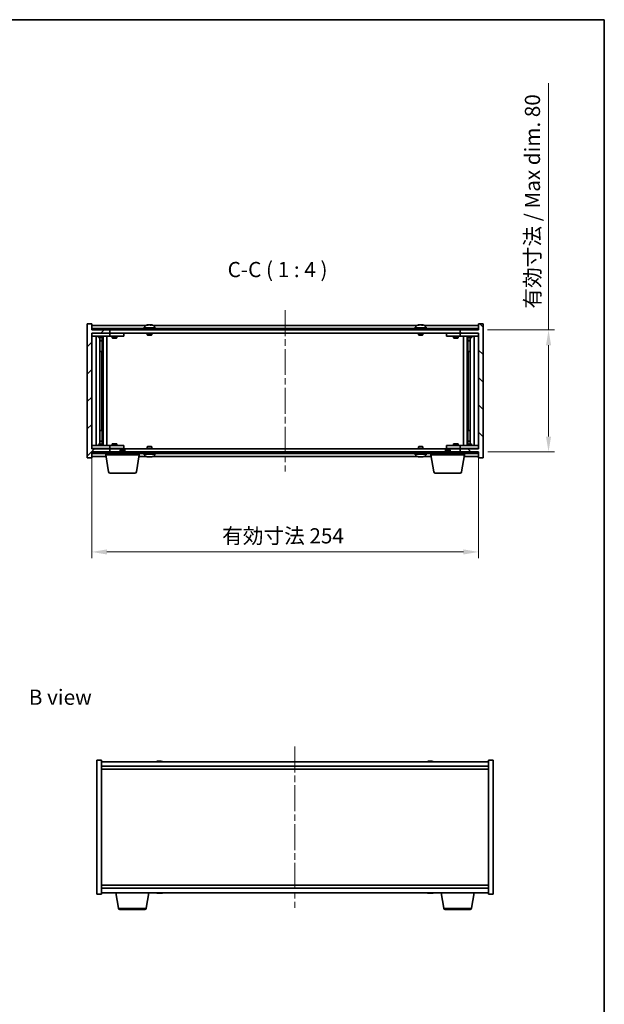
# Model space of a CAD drawing. Units: millimetres. Extents: x 43 to 6555, y 24 to 1148.
# Drawn here: x 2407 to 2790, y 502 to 1148 of the extents above; entities that cross this region are included whole.
import ezdxf

# ---------------------------------------------------------------- set-up
doc = ezdxf.new("R2010")
doc.units = ezdxf.units.MM
doc.header["$LTSCALE"] = 3
doc.linetypes.add('CHAIN', pattern=[0.3543, 0.2362, -0.0295, 0.0591, -0.0295])
doc.layers.get('Defpoints').update_dxf_attribs({"lineweight": 25})
for name, color, linetype, lineweight in [('Border (ISO)', 7, 'Continuous', 35), ('Dimension (ISO)', 7, 'Continuous', 18), ('Dimension (ISO) @ 1', 7, 'Continuous', 18), ('Symbol (ISO)', 7, 'Continuous', 18), ('Visible (ISO)', 7, 'Continuous', 35), ('Visible Narrow (ISO)', 7, 'Continuous', 25)]:
    doc.layers.add(name, color=color, linetype=linetype, lineweight=lineweight)
doc.layers.add('Centerline (ISO)', color=7, linetype='Continuous', lineweight=18, true_color=0x80ffff)
doc.layers.add('Hatch (ISO)', color=1, linetype='Continuous', lineweight=18, true_color=0xff0000)
doc.styles.add('Note Text (TK)', font='txt')
doc.dimstyles.new('Default - Method 1b (TK)', dxfattribs={"dimscale": 3, "dimtxt": 2.5, "dimasz": 2.5, "dimexe": 1, "dimexo": 1.5, "dimgap": 1, "dimtad": 1, "dimtoh": 1, "dimrnd": 1e-08, "dimdsep": 46, "dimtxsty": 'Note Text (TK)', "dimcen": 0.09, "dimdle": 5, "dimclrd": 100, "dimclre": 100, "dimclrt": 7, "dimadec": 1, "dimazin": 1, "dimtfac": 1, "dimtmove": 0, "dimatfit": 3, "dimfxl": 0, "dimtolj": 1, "dimlwd": -1, "dimlwe": -1, "dimarcsym": 0})

# ---------------------------------------------------------------- blocks, each defined once
blk = doc.blocks.new('図面枠 tk図枠')
at = {"layer": 'Border (ISO)'}
for p, q in [((14.5, 289), (405.5, 289)), ((405.5, 289), (405.5, 8))]:
    blk.add_line(p, q, dxfattribs=at)
blk = doc.blocks.new('*D36')
at = {"layer": 'Defpoints', "color": 0, "transparency": 16777216}
for p in [(2453.96, 866.31), (2707.96, 866.31), (2707.96, 798.6)]:
    blk.add_point(p, dxfattribs=at)
at = {"layer": 'Dimension (ISO)', "color": 100, "transparency": 16777216}
for p, q in [((2453.96, 860.31), (2453.96, 794.6)), ((2707.96, 860.31), (2707.96, 794.6)), ((2463.96, 798.6), (2697.96, 798.6))]:
    blk.add_line(p, q, dxfattribs=at)
for points in [[(2463.96, 800.27), (2463.96, 796.93), (2453.96, 798.6)], [(2697.96, 800.27), (2697.96, 796.93), (2707.96, 798.6)]]:
    blk.add_solid(points, dxfattribs=at)
at = {"layer": 'Dimension (ISO)', "color": 7, "transparency": 16777216, "insert": (2539.58, 809.16), "char_height": 10, "attachment_point": 4, "style": 'Note Text (TK)'}
blk.add_mtext('\\A1;\\fＭＳ Ｐゴシック|b0|i0;\\H9.9492;有効寸法 254', dxfattribs=at)
blk = doc.blocks.new('*D37')
at = {"layer": 'Defpoints', "color": 0, "transparency": 16777216}
for p in [(2707.71, 944.31), (2707.96, 864.31), (2753.89, 864.31)]:
    blk.add_point(p, dxfattribs=at)
at = {"layer": 'Dimension (ISO)', "color": 100, "transparency": 16777216}
for p, q in [((2753.89, 944.31), (2753.89, 1106.34)), ((2713.71, 944.31), (2757.89, 944.31)), ((2753.89, 874.31), (2753.89, 934.31)), ((2713.96, 864.31), (2757.89, 864.31))]:
    blk.add_line(p, q, dxfattribs=at)
for points in [[(2752.22, 934.31), (2755.56, 934.31), (2753.89, 944.31)], [(2752.22, 874.31), (2755.56, 874.31), (2753.89, 864.31)]]:
    blk.add_solid(points, dxfattribs=at)
at = {"layer": 'Dimension (ISO)', "color": 7, "transparency": 16777216, "insert": (2743.33, 958.31), "char_height": 10, "attachment_point": 4, "rotation": 90, "style": 'Note Text (TK)'}
blk.add_mtext('\\A1;\\fＭＳ Ｐゴシック|b0|i0;\\H9.9492;有効寸法 / Max dim. 80', dxfattribs=at)

msp = doc.modelspace()

# ---------------------------------------------------------------- hatches: boundary and pattern name
at = {"layer": 'Hatch (ISO)'}
h = msp.add_hatch(dxfattribs=at)
h.set_pattern_fill('ANSI31', color=256, scale=101.6, style=0)
h.set_pattern_definition([(45, (1168.5, -8), (-8.98026, 8.98026), [])])
h.paths.add_polyline_path([(2453.9639, 948.3072), (2450.9639, 948.3072), (2450.9639, 860.3072), (2453.9639, 860.3072), (2453.9639, 864.3072), (2454.2139, 864.3072), (2465.9639, 864.3072), (2465.9639, 866.3072), (2453.9639, 866.3072), (2453.9639, 942.3072), (2465.9639, 942.3072), (2465.9639, 944.3072), (2454.2139, 944.3072), (2453.9639, 944.3072)])
h = msp.add_hatch(dxfattribs=at)
h.set_pattern_fill('ANSI31', color=256, scale=101.6, angle=14.9999778, style=0)
h.set_pattern_definition([(60, (1168.5, -8), (-10.99852, 6.35), [])])
h.paths.add_polyline_path([(2454.2139, 944.3072), (2465.9639, 944.3072), (2695.9639, 944.3072), (2707.7139, 944.3072), (2707.7139, 945.3072), (2454.2139, 945.3072)])
h = msp.add_hatch(dxfattribs=at)
h.set_pattern_fill('ANSI31', color=256, scale=101.6, angle=90.0002105, style=0)
h.set_pattern_definition([(135.0002, (1168.5, -8), (-8.98022, -8.98029), [])])
h.paths.add_polyline_path([(2710.9639, 948.3072), (2707.9639, 948.3072), (2707.9639, 944.3072), (2707.7139, 944.3072), (2695.9639, 944.3072), (2695.9639, 942.3072), (2707.9639, 942.3072), (2707.9639, 866.3072), (2695.9639, 866.3072), (2695.9639, 864.3072), (2707.7139, 864.3072), (2707.9639, 864.3072), (2707.9639, 860.3072), (2710.9639, 860.3072)])
h = msp.add_hatch(dxfattribs=at)
h.set_pattern_fill('ANSI31', color=256, scale=101.6, angle=75.0001754, style=0)
h.set_pattern_definition([(120.0002, (1168.5, -8), (-10.9985, -6.35003), [])])
h.paths.add_polyline_path([(2454.2139, 864.3072), (2454.2139, 863.3072), (2707.7139, 863.3072), (2707.7139, 864.3072), (2695.9639, 864.3072), (2465.9639, 864.3072)])

# ---------------------------------------------------------------- linework, layer by layer
at = {"layer": 'Centerline (ISO)', "linetype": 'CHAIN', "ltscale": 23.990969}
for p, q in [((2580.9639, 957.3072), (2580.9639, 851.3072)), ((2587.4335, 670.8947), (2587.4335, 564.8947))]:
    msp.add_line(p, q, dxfattribs=at)
at = {"layer": 'Visible (ISO)'}
for p, q in [((2453.9639, 948.3072), (2450.9639, 948.3072)), ((2450.9639, 948.3072), (2450.9639, 860.3072)), ((2453.9639, 944.3072), (2453.9639, 948.3072)), ((2489.442, 947.3072), (2453.9639, 947.3072)), ((2465.9639, 944.3072), (2453.9639, 944.3072)), ((2707.7139, 945.3072), (2454.2139, 945.3072)), ((2454.2139, 945.3072), (2454.2139, 944.3072)), ((2454.2139, 944.3072), (2707.7139, 944.3072)), ((2465.9639, 942.3072), (2465.9639, 944.3072)), ((2495.9639, 945.8072), (2487.9639, 945.8072)), ((2487.9639, 945.8072), (2487.9639, 945.3072)), ((2488.8139, 946.9747), (2488.8139, 945.8072)), ((2491.1712, 947.6134), (2491.1712, 947.6614)), ((2492.7566, 947.4908), (2492.7566, 947.6614)), ((2667.442, 947.3072), (2494.4858, 947.3072)), ((2495.1139, 946.9747), (2495.1139, 945.8072)), ((2495.9639, 945.8072), (2495.9639, 945.3072)), ((2673.9639, 945.8072), (2665.9639, 945.8072)), ((2665.9639, 945.8072), (2665.9639, 945.3072)), ((2666.8139, 946.9747), (2666.8139, 945.8072)), ((2669.1712, 947.6134), (2669.1712, 947.6614)), ((2670.7566, 947.4908), (2670.7566, 947.6614)), ((2707.9639, 947.3072), (2672.4858, 947.3072)), ((2673.1139, 946.9747), (2673.1139, 945.8072)), ((2673.9639, 945.8072), (2673.9639, 945.3072)), ((2707.9639, 944.3072), (2695.9639, 944.3072)), ((2695.9639, 944.3072), (2695.9639, 942.3072)), ((2707.7139, 944.3072), (2707.7139, 945.3072)), ((2710.9639, 948.3072), (2707.9639, 948.3072)), ((2707.9639, 948.3072), (2707.9639, 944.3072)), ((2710.9639, 860.3072), (2710.9639, 948.3072)), ((2453.9639, 866.3072), (2453.9639, 942.3072)), ((2453.9639, 942.3072), (2465.9639, 942.3072)), ((2453.9639, 942.2072), (2454.9639, 942.2072)), ((2454.9639, 940.2072), (2453.9639, 940.2072)), ((2464.9639, 942.2072), (2454.9639, 942.2072)), ((2454.9639, 940.2072), (2464.9639, 940.2072)), ((2456.9639, 868.4072), (2456.9639, 940.2072)), ((2458.4639, 940.2072), (2458.4639, 939.4572)), ((2458.4639, 939.4572), (2461.4639, 939.4572)), ((2458.7706, 939.3038), (2458.4639, 939.4572)), ((2458.6173, 942.3072), (2458.6173, 942.2072)), ((2461.1572, 939.3038), (2458.7706, 939.3038)), ((2459.4139, 869.3105), (2459.4139, 939.3038)), ((2459.4139, 937.3572), (2460.9139, 937.3572)), ((2460.6072, 937.2038), (2460.9139, 937.3572)), ((2460.9139, 939.3038), (2460.9139, 937.3572)), ((2460.9139, 939.3038), (2460.9139, 930.2072)), ((2461.1572, 939.3038), (2461.4639, 939.4572)), ((2461.3105, 942.3072), (2461.3105, 942.2072)), ((2461.4639, 940.2072), (2461.4639, 939.4572)), ((2461.5139, 868.4072), (2461.5139, 940.2072)), ((2463.9639, 940.2072), (2463.9639, 868.4072)), ((2464.9639, 942.2072), (2465.9639, 942.2072)), ((2465.9639, 940.2072), (2464.9639, 940.2072)), ((2695.9639, 942.3072), (2465.9639, 942.3072)), ((2466.9639, 942.2072), (2465.9639, 942.2072)), ((2465.9639, 940.2072), (2465.9639, 942.2072)), ((2465.9639, 940.2072), (2466.9639, 940.2072)), ((2473.9639, 942.2072), (2466.9639, 942.2072)), ((2466.9639, 940.2072), (2473.9639, 940.2072)), ((2467.4639, 940.2072), (2467.4639, 939.1572)), ((2467.4639, 939.1572), (2470.4639, 939.1572)), ((2467.7706, 939.0038), (2467.4639, 939.1572)), ((2467.6173, 942.3072), (2467.6173, 942.2072)), ((2470.1572, 939.0038), (2467.7706, 939.0038)), ((2470.1572, 939.0038), (2470.4639, 939.1572)), ((2470.3105, 942.3072), (2470.3105, 942.2072)), ((2470.4639, 940.2072), (2470.4639, 939.1572)), ((2473.9639, 942.2072), (2474.9639, 942.2072)), ((2474.9639, 940.2072), (2473.9639, 940.2072)), ((2474.9639, 940.2072), (2474.9639, 942.2072)), ((2490.4639, 942.3072), (2490.4639, 941.0572)), ((2493.4639, 941.0572), (2490.4639, 941.0572)), ((2490.7139, 940.8072), (2490.4639, 941.0572)), ((2490.7139, 940.8072), (2493.2139, 940.8072)), ((2493.2139, 940.8072), (2493.4639, 941.0572)), ((2493.4639, 942.3072), (2493.4639, 941.0572)), ((2668.4639, 942.3072), (2668.4639, 941.0572)), ((2671.4639, 941.0572), (2668.4639, 941.0572)), ((2668.7139, 940.8072), (2668.4639, 941.0572)), ((2668.7139, 940.8072), (2671.2139, 940.8072)), ((2671.2139, 940.8072), (2671.4639, 941.0572)), ((2671.4639, 942.3072), (2671.4639, 941.0572)), ((2686.9639, 942.2072), (2686.9639, 940.2072)), ((2686.9639, 942.2072), (2687.9639, 942.2072)), ((2687.9639, 940.2072), (2686.9639, 940.2072)), ((2694.9639, 942.2072), (2687.9639, 942.2072)), ((2687.9639, 940.2072), (2694.9639, 940.2072)), ((2691.4639, 940.2072), (2691.4639, 939.1572)), ((2691.4639, 939.1572), (2694.4639, 939.1572)), ((2691.7706, 939.0038), (2691.4639, 939.1572)), ((2691.6173, 942.3072), (2691.6173, 942.2072)), ((2694.1572, 939.0038), (2691.7706, 939.0038)), ((2694.1572, 939.0038), (2694.4639, 939.1572)), ((2694.3105, 942.3072), (2694.3105, 942.2072)), ((2694.4639, 940.2072), (2694.4639, 939.1572)), ((2695.9639, 942.2072), (2694.9639, 942.2072)), ((2694.9639, 940.2072), (2695.9639, 940.2072)), ((2695.9639, 942.3072), (2707.9639, 942.3072)), ((2695.9639, 942.2072), (2695.9639, 940.2072)), ((2695.9639, 942.2072), (2696.9639, 942.2072)), ((2696.9639, 940.2072), (2695.9639, 940.2072)), ((2706.9639, 942.2072), (2696.9639, 942.2072)), ((2696.9639, 940.2072), (2706.9639, 940.2072)), ((2697.9639, 868.4072), (2697.9639, 940.2072)), ((2700.4139, 940.2072), (2700.4139, 868.4072)), ((2700.4639, 940.2072), (2700.4639, 939.4572)), ((2700.4639, 939.4572), (2703.4639, 939.4572)), ((2700.7706, 939.3038), (2700.4639, 939.4572)), ((2700.6173, 942.3072), (2700.6173, 942.2072)), ((2703.1572, 939.3038), (2700.7706, 939.3038)), ((2701.0139, 939.3038), (2701.0139, 937.3572)), ((2701.0139, 930.2072), (2701.0139, 939.3038)), ((2701.0139, 937.3572), (2702.5139, 937.3572)), ((2701.3206, 937.2038), (2701.0139, 937.3572)), ((2702.5139, 939.3038), (2702.5139, 869.3105)), ((2703.1572, 939.3038), (2703.4639, 939.4572)), ((2703.3105, 942.3072), (2703.3105, 942.2072)), ((2703.4639, 940.2072), (2703.4639, 939.4572)), ((2704.9639, 940.2072), (2704.9639, 868.4072)), ((2706.9639, 942.2072), (2707.9639, 942.2072)), ((2707.9639, 940.2072), (2706.9639, 940.2072)), ((2707.9639, 942.3072), (2707.9639, 866.3072)), ((2460.6072, 937.2038), (2459.4139, 937.2038)), ((2702.5139, 937.2038), (2701.3206, 937.2038)), ((2460.7139, 930.2072), (2459.4139, 930.2072)), ((2460.7139, 878.4072), (2460.7139, 930.2072)), ((2460.9139, 930.2072), (2460.7139, 930.2072)), ((2701.2139, 930.2072), (2701.0139, 930.2072)), ((2702.5139, 930.2072), (2701.2139, 930.2072)), ((2701.2139, 930.2072), (2701.2139, 878.4072)), ((2459.4139, 878.4072), (2460.7139, 878.4072)), ((2460.7139, 878.4072), (2460.9139, 878.4072)), ((2460.9139, 878.4072), (2460.9139, 869.3105)), ((2701.0139, 869.3105), (2701.0139, 878.4072)), ((2701.0139, 878.4072), (2701.2139, 878.4072)), ((2701.2139, 878.4072), (2702.5139, 878.4072)), ((2453.9639, 868.4072), (2454.9639, 868.4072)), ((2454.9639, 866.4072), (2453.9639, 866.4072)), ((2465.9639, 866.3072), (2453.9639, 866.3072)), ((2464.9639, 868.4072), (2454.9639, 868.4072)), ((2454.9639, 866.4072), (2464.9639, 866.4072)), ((2458.7706, 869.3105), (2458.4639, 869.1572)), ((2461.4639, 869.1572), (2458.4639, 869.1572)), ((2458.4639, 868.4072), (2458.4639, 869.1572)), ((2458.6173, 866.3072), (2458.6173, 866.4072)), ((2458.7706, 869.3105), (2461.1572, 869.3105)), ((2459.4139, 871.4105), (2460.6072, 871.4105)), ((2460.9139, 871.2572), (2459.4139, 871.2572)), ((2460.6072, 871.4105), (2460.9139, 871.2572)), ((2460.9139, 869.3105), (2460.9139, 871.2572)), ((2461.1572, 869.3105), (2461.4639, 869.1572)), ((2461.3105, 866.3072), (2461.3105, 866.4072)), ((2461.4639, 868.4072), (2461.4639, 869.1572)), ((2464.9639, 868.4072), (2465.9639, 868.4072)), ((2465.9639, 866.4072), (2464.9639, 866.4072)), ((2466.9639, 868.4072), (2465.9639, 868.4072)), ((2465.9639, 866.4072), (2465.9639, 868.4072)), ((2465.9639, 866.4072), (2466.9639, 866.4072)), ((2465.9639, 864.3072), (2465.9639, 866.3072)), ((2465.9639, 866.3072), (2695.9639, 866.3072)), ((2473.9639, 868.4072), (2466.9639, 868.4072)), ((2466.9639, 866.4072), (2473.9639, 866.4072)), ((2467.7706, 869.6105), (2467.4639, 869.4572)), ((2470.4639, 869.4572), (2467.4639, 869.4572)), ((2467.4639, 868.4072), (2467.4639, 869.4572)), ((2467.6173, 866.3072), (2467.6173, 866.4072)), ((2467.7706, 869.6105), (2470.1572, 869.6105)), ((2470.1572, 869.6105), (2470.4639, 869.4572)), ((2470.3105, 866.3072), (2470.3105, 866.4072)), ((2470.4639, 868.4072), (2470.4639, 869.4572)), ((2473.9639, 868.4072), (2474.9639, 868.4072)), ((2474.9639, 866.4072), (2473.9639, 866.4072)), ((2474.9639, 866.4072), (2474.9639, 868.4072)), ((2490.7139, 867.8072), (2490.4639, 867.5572)), ((2490.4639, 867.5572), (2493.4639, 867.5572)), ((2490.4639, 866.3072), (2490.4639, 867.5572)), ((2493.2139, 867.8072), (2490.7139, 867.8072)), ((2493.2139, 867.8072), (2493.4639, 867.5572)), ((2493.4639, 866.3072), (2493.4639, 867.5572)), ((2668.7139, 867.8072), (2668.4639, 867.5572)), ((2668.4639, 867.5572), (2671.4639, 867.5572)), ((2668.4639, 866.3072), (2668.4639, 867.5572)), ((2671.2139, 867.8072), (2668.7139, 867.8072)), ((2671.2139, 867.8072), (2671.4639, 867.5572)), ((2671.4639, 866.3072), (2671.4639, 867.5572)), ((2686.9639, 868.4072), (2686.9639, 866.4072)), ((2686.9639, 868.4072), (2687.9639, 868.4072)), ((2687.9639, 866.4072), (2686.9639, 866.4072)), ((2694.9639, 868.4072), (2687.9639, 868.4072)), ((2687.9639, 866.4072), (2694.9639, 866.4072)), ((2691.7706, 869.6105), (2691.4639, 869.4572)), ((2694.4639, 869.4572), (2691.4639, 869.4572)), ((2691.4639, 868.4072), (2691.4639, 869.4572)), ((2691.6173, 866.3072), (2691.6173, 866.4072)), ((2691.7706, 869.6105), (2694.1572, 869.6105)), ((2694.1572, 869.6105), (2694.4639, 869.4572)), ((2694.3105, 866.3072), (2694.3105, 866.4072)), ((2694.4639, 868.4072), (2694.4639, 869.4572)), ((2695.9639, 868.4072), (2694.9639, 868.4072)), ((2694.9639, 866.4072), (2695.9639, 866.4072)), ((2695.9639, 868.4072), (2695.9639, 866.4072)), ((2695.9639, 868.4072), (2696.9639, 868.4072)), ((2696.9639, 866.4072), (2695.9639, 866.4072)), ((2707.9639, 866.3072), (2695.9639, 866.3072)), ((2695.9639, 866.3072), (2695.9639, 864.3072)), ((2706.9639, 868.4072), (2696.9639, 868.4072)), ((2696.9639, 866.4072), (2706.9639, 866.4072)), ((2700.7706, 869.3105), (2700.4639, 869.1572)), ((2703.4639, 869.1572), (2700.4639, 869.1572)), ((2700.4639, 868.4072), (2700.4639, 869.1572)), ((2700.6173, 866.3072), (2700.6173, 866.4072)), ((2700.7706, 869.3105), (2703.1572, 869.3105)), ((2701.3206, 871.4105), (2701.0139, 871.2572)), ((2702.5139, 871.2572), (2701.0139, 871.2572)), ((2701.0139, 869.3105), (2701.0139, 871.2572)), ((2701.3206, 871.4105), (2702.5139, 871.4105)), ((2703.1572, 869.3105), (2703.4639, 869.1572)), ((2703.3105, 866.3072), (2703.3105, 866.4072)), ((2703.4639, 868.4072), (2703.4639, 869.1572)), ((2706.9639, 868.4072), (2707.9639, 868.4072)), ((2707.9639, 866.4072), (2706.9639, 866.4072)), ((2450.9639, 860.3072), (2453.9639, 860.3072)), ((2453.9639, 860.3072), (2453.9639, 864.3072)), ((2453.9639, 864.3072), (2465.9639, 864.3072)), ((2453.9639, 861.3072), (2463.3806, 861.3072)), ((2454.2139, 864.3072), (2454.2139, 863.3072)), ((2707.7139, 864.3072), (2454.2139, 864.3072)), ((2454.2139, 863.3072), (2707.7139, 863.3072)), ((2463.2139, 862.3072), (2463.2139, 863.3072)), ((2485.2139, 862.3072), (2463.2139, 862.3072)), ((2465.0746, 851.1428), (2463.2139, 862.3072)), ((2473.0206, 865.8072), (2472.7139, 865.5004)), ((2475.7139, 865.5004), (2472.7139, 865.5004)), ((2472.7139, 864.3072), (2472.7139, 865.5004)), ((2473.0206, 865.8072), (2475.4072, 865.8072)), ((2475.4072, 865.8072), (2475.7139, 865.5004)), ((2475.7139, 864.3072), (2475.7139, 865.5004)), ((2483.3532, 851.1428), (2485.2139, 862.3072)), ((2485.0472, 861.3072), (2489.442, 861.3072)), ((2485.2139, 862.3072), (2485.2139, 863.3072)), ((2487.9639, 862.8072), (2487.9639, 863.3072)), ((2487.9639, 862.8072), (2495.9639, 862.8072)), ((2488.8139, 861.6396), (2488.8139, 862.8072)), ((2491.1712, 861.001), (2491.1712, 860.9529)), ((2492.7566, 861.1235), (2492.7566, 860.9529)), ((2494.4858, 861.3072), (2667.442, 861.3072)), ((2495.1139, 861.6396), (2495.1139, 862.8072)), ((2495.9639, 862.8072), (2495.9639, 863.3072)), ((2665.9639, 862.8072), (2665.9639, 863.3072)), ((2665.9639, 862.8072), (2673.9639, 862.8072)), ((2666.8139, 861.6396), (2666.8139, 862.8072)), ((2669.1712, 861.001), (2669.1712, 860.9529)), ((2670.7566, 861.1235), (2670.7566, 860.9529)), ((2672.4858, 861.3072), (2676.8806, 861.3072)), ((2673.1139, 861.6396), (2673.1139, 862.8072)), ((2673.9639, 862.8072), (2673.9639, 863.3072)), ((2676.7139, 862.3072), (2676.7139, 863.3072)), ((2698.7139, 862.3072), (2676.7139, 862.3072)), ((2678.5746, 851.1428), (2676.7139, 862.3072)), ((2686.5206, 865.8072), (2686.2139, 865.5004)), ((2689.2139, 865.5004), (2686.2139, 865.5004)), ((2686.2139, 864.3072), (2686.2139, 865.5004)), ((2686.5206, 865.8072), (2688.9072, 865.8072)), ((2688.9072, 865.8072), (2689.2139, 865.5004)), ((2689.2139, 864.3072), (2689.2139, 865.5004)), ((2695.9639, 864.3072), (2707.9639, 864.3072)), ((2696.8532, 851.1428), (2698.7139, 862.3072)), ((2698.5472, 861.3072), (2707.9639, 861.3072)), ((2698.7139, 862.3072), (2698.7139, 863.3072)), ((2707.7139, 863.3072), (2707.7139, 864.3072)), ((2707.9639, 864.3072), (2707.9639, 860.3072)), ((2707.9639, 860.3072), (2710.9639, 860.3072)), ((2482.3668, 850.3072), (2466.061, 850.3072)), ((2695.8668, 850.3072), (2679.561, 850.3072)), ((2457.4335, 661.8947), (2460.4335, 661.8947)), ((2457.4335, 573.8947), (2457.4335, 661.8947)), ((2460.4335, 573.8947), (2460.4335, 661.8947)), ((2714.4335, 660.8947), (2460.4335, 660.8947)), ((2497.6408, 661.2009), (2497.6408, 661.249)), ((2499.2263, 661.0783), (2499.2263, 661.249)), ((2675.6408, 661.2009), (2675.6408, 661.249)), ((2677.2263, 661.0783), (2677.2263, 661.249)), ((2714.4335, 661.8947), (2714.4335, 573.8947)), ((2717.4335, 661.8947), (2714.4335, 661.8947)), ((2717.4335, 661.8947), (2717.4335, 573.8947)), ((2460.4335, 657.8947), (2714.4335, 657.8947)), ((2460.4335, 655.8947), (2714.4335, 655.8947)), ((2714.4335, 579.8947), (2460.4335, 579.8947)), ((2714.4335, 577.8947), (2460.4335, 577.8947)), ((2457.4335, 573.8947), (2460.4335, 573.8947)), ((2460.4335, 574.8947), (2714.4335, 574.8947)), ((2471.5442, 564.7303), (2469.8502, 574.8947)), ((2489.8228, 564.7303), (2491.5168, 574.8947)), ((2497.6408, 574.5885), (2497.6408, 574.5404)), ((2499.2263, 574.7111), (2499.2263, 574.5404)), ((2675.6408, 574.5885), (2675.6408, 574.5404)), ((2677.2263, 574.7111), (2677.2263, 574.5404)), ((2685.0442, 564.7303), (2683.3502, 574.8947)), ((2703.3228, 564.7303), (2705.0168, 574.8947)), ((2717.4335, 573.8947), (2714.4335, 573.8947)), ((2488.8364, 563.8947), (2472.5306, 563.8947)), ((2702.3364, 563.8947), (2686.0306, 563.8947))]:
    msp.add_line(p, q, dxfattribs=at)
for centre, radius, start, end in [((2488.9619, 946.9747), 0.148, 112.0333325, 180), ((2491.9639, 939.557), 8.1502, 96.1627637, 112.0333325), ((2491.9639, 939.557), 8.1502, 67.9666675, 83.8372363), ((2494.9659, 946.9747), 0.148, 0, 67.9666675), ((2666.9619, 946.9747), 0.148, 112.0333325, 180), ((2669.9639, 939.557), 8.1502, 96.1627637, 112.0333325), ((2669.9639, 939.557), 8.1502, 67.9666675, 83.8372363), ((2672.9659, 946.9747), 0.148, 0, 67.9666675), ((2488.9619, 861.6396), 0.148, 180, 247.9666675), ((2491.9639, 869.0574), 8.1502, 247.9666675, 263.8372363), ((2491.9639, 869.0574), 8.1502, 276.1627637, 292.0333325), ((2494.9659, 861.6396), 0.148, 292.0333325, 0), ((2666.9619, 861.6396), 0.148, 180, 247.9666675), ((2669.9639, 869.0574), 8.1502, 247.9666675, 263.8372363), ((2669.9639, 869.0574), 8.1502, 276.1627637, 292.0333325), ((2672.9659, 861.6396), 0.148, 292.0333325, 0), ((2466.061, 851.3072), 1, 189.4623222, 270), ((2482.3668, 851.3072), 1, 270, 350.5376778), ((2679.561, 851.3072), 1, 189.4623222, 270), ((2695.8668, 851.3072), 1, 270, 350.5376778), ((2498.4335, 653.1445), 8.1502, 96.1627637, 108.025005), ((2498.4335, 653.1445), 8.1502, 71.974995, 83.8372363), ((2676.4335, 653.1445), 8.1502, 96.1627637, 108.0250045), ((2676.4335, 653.1445), 8.1502, 71.9749955, 83.8372363), ((2498.4335, 582.6449), 8.1502, 251.9749952, 263.8372363), ((2498.4335, 582.6449), 8.1502, 276.1627637, 288.0250048), ((2676.4335, 582.6449), 8.1502, 251.9749952, 263.8372363), ((2676.4335, 582.6449), 8.1502, 276.1627637, 288.0250048), ((2472.5306, 564.8947), 1, 189.4623222, 270), ((2488.8364, 564.8947), 1, 270, 350.5376778), ((2686.0306, 564.8947), 1, 189.4623222, 270), ((2702.3364, 564.8947), 1, 270, 350.5376778)]:
    msp.add_arc(centre, radius, start, end, dxfattribs=at)
for centre, major_axis, ratio, start_param, end_param in [((2491.7649, 939.557), (0, 8.1418), 0.84312429, 0.13675912, 0.22922414), ((2490.4041, 939.557), (0, 7.9375), 0.53771873, 6.23655411, 6.3298165), ((2492.1628, 939.557), (0, 8.1418), 0.84312429, 0.13675912, 0.22922414), ((2491.6519, 939.557), (0, 8.1418), 0.53771873, 6.05396117, 6.14642619), ((2492.9587, 939.557), (0, 7.9375), 0.84312429, 6.23655411, 6.3298165), ((2491.7649, 939.557), (0, 8.1418), 0.84312429, 6.13821265, 6.14642619), ((2492.2758, 939.557), (0, 8.1418), 0.53771873, 6.05396117, 6.14642619), ((2669.7649, 939.557), (0, 8.1418), 0.84312429, 0.13675912, 0.22922414), ((2668.4041, 939.557), (0, 7.9375), 0.53771873, 6.23655411, 6.3298165), ((2670.1628, 939.557), (0, 8.1418), 0.84312429, 0.13675912, 0.22922414), ((2669.6519, 939.557), (0, 8.1418), 0.53771873, 6.05396117, 6.14642619), ((2670.9587, 939.557), (0, 7.9375), 0.84312429, 6.23655411, 6.3298165), ((2669.7649, 939.557), (0, 8.1418), 0.84312429, 6.13821265, 6.14642619), ((2670.2758, 939.557), (0, 8.1418), 0.53771873, 6.05396117, 6.14642619), ((2490.4041, 869.0574), (0, -7.9375), 0.53771873, 6.23655411, 6.3298165), ((2491.7649, 869.0574), (0, -8.1418), 0.84312429, 6.05396117, 6.14642619), ((2492.1628, 869.0574), (0, -8.1418), 0.84312429, 6.05396117, 6.14642619), ((2491.6519, 869.0574), (0, -8.1418), 0.53771873, 0.13675912, 0.22922414), ((2492.9587, 869.0574), (0, -7.9375), 0.84312429, 6.23655411, 6.3298165), ((2491.7649, 869.0574), (0, -8.1418), 0.84312429, 0.13675912, 0.14497266), ((2492.2758, 869.0574), (0, -8.1418), 0.53771873, 0.13675912, 0.22922414), ((2668.4041, 869.0574), (0, -7.9375), 0.53771873, 6.23655411, 6.3298165), ((2669.7649, 869.0574), (0, -8.1418), 0.84312429, 6.05396117, 6.14642619), ((2670.1628, 869.0574), (0, -8.1418), 0.84312429, 6.05396117, 6.14642619), ((2669.6519, 869.0574), (0, -8.1418), 0.53771873, 0.13675912, 0.22922414), ((2670.9587, 869.0574), (0, -7.9375), 0.84312429, 6.23655411, 6.3298165), ((2669.7649, 869.0574), (0, -8.1418), 0.84312429, 0.13675912, 0.14497266), ((2670.2758, 869.0574), (0, -8.1418), 0.53771873, 0.13675912, 0.22922414), ((2498.2346, 653.1445), (0, 8.1418), 0.84312429, 0.13675912, 0.22922414), ((2496.8737, 653.1445), (0, 7.9375), 0.53771873, 6.23655411, 6.3298165), ((2498.6325, 653.1445), (0, 8.1418), 0.84312429, 0.13675912, 0.22922414), ((2498.1216, 653.1445), (0, 8.1418), 0.53771873, 6.05396117, 6.14642619), ((2499.4283, 653.1445), (0, 7.9375), 0.84312429, 6.23655411, 6.3298165), ((2498.2346, 653.1445), (0, 8.1418), 0.84312429, 6.13821265, 6.14642619), ((2498.7455, 653.1445), (0, 8.1418), 0.53771873, 6.05396117, 6.14642619), ((2676.2346, 653.1445), (0, 8.1418), 0.84312429, 0.13675912, 0.22922414), ((2674.8737, 653.1445), (0, 7.9375), 0.53771873, 6.23655411, 6.3298165), ((2676.6325, 653.1445), (0, 8.1418), 0.84312429, 0.13675912, 0.22922414), ((2676.1216, 653.1445), (0, 8.1418), 0.53771873, 6.05396117, 6.14642619), ((2677.4283, 653.1445), (0, 7.9375), 0.84312429, 6.23655411, 6.3298165), ((2676.2346, 653.1445), (0, 8.1418), 0.84312429, 6.13821265, 6.14642619), ((2676.7455, 653.1445), (0, 8.1418), 0.53771873, 6.05396117, 6.14642619), ((2498.2346, 582.6449), (0, -8.1418), 0.84312429, 6.05396117, 6.14642619), ((2496.8737, 582.6449), (0, -7.9375), 0.53771873, 6.23655411, 6.3298165), ((2498.6325, 582.6449), (0, -8.1418), 0.84312429, 6.05396117, 6.14642619), ((2498.1216, 582.6449), (0, -8.1418), 0.53771873, 0.13675912, 0.22922414), ((2499.4283, 582.6449), (0, -7.9375), 0.84312429, 6.23655411, 6.3298165), ((2498.2346, 582.6449), (0, -8.1418), 0.84312429, 0.13675912, 0.14497266), ((2498.7455, 582.6449), (0, -8.1418), 0.53771873, 0.13675912, 0.22922414), ((2676.2346, 582.6449), (0, -8.1418), 0.84312429, 6.05396117, 6.14642619), ((2674.8737, 582.6449), (0, -7.9375), 0.53771873, 6.23655411, 6.3298165), ((2676.6325, 582.6449), (0, -8.1418), 0.84312429, 6.05396117, 6.14642619), ((2676.1216, 582.6449), (0, -8.1418), 0.53771873, 0.13675912, 0.22922414), ((2677.4283, 582.6449), (0, -7.9375), 0.84312429, 6.23655411, 6.3298165), ((2676.2346, 582.6449), (0, -8.1418), 0.84312429, 0.13675912, 0.14497266), ((2676.7455, 582.6449), (0, -8.1418), 0.53771873, 0.13675912, 0.22922414)]:
    msp.add_ellipse(centre, major_axis=major_axis, ratio=ratio, start_param=start_param, end_param=end_param, dxfattribs=at)
for points, knots in [([(2490.8291, 947.6228), (2490.907, 947.6355), (2490.9805, 947.6465), (2491.0938, 947.6612), (2491.1335, 947.6648), (2491.165, 947.6648), (2491.1709, 947.6637), (2491.171, 947.6614)], [0.1131992707, 0.1131992707, 0.1131992707, 0.1131992707, 0.1411838112, 0.1411838112, 0.1691683517, 0.1691683517, 0.18482489, 0.18482489, 0.18482489, 0.18482489]), ([(2492.2488, 947.6228), (2492.1991, 947.6355), (2492.1304, 947.6465), (2491.9687, 947.6612), (2491.8758, 947.6648), (2491.6936, 947.6648), (2491.5926, 947.6612), (2491.3982, 947.6465), (2491.3049, 947.6355), (2491.227, 947.6228)], [0.225164225, 0.225164225, 0.225164225, 0.225164225, 0.253148765, 0.253148765, 0.281133306, 0.281133306, 0.309117846, 0.309117846, 0.337102387, 0.337102387, 0.337102387, 0.337102387]), ([(2491.964, 947.66), (2492.0218, 947.6632), (2492.0828, 947.6648), (2492.2342, 947.6648), (2492.3352, 947.6612), (2492.5296, 947.6465), (2492.6229, 947.6355), (2492.7008, 947.6228)], [0.0374615918, 0.0374615918, 0.0374615918, 0.0374615918, 0.0559690811, 0.0559690811, 0.0839536216, 0.0839536216, 0.1119381621, 0.1119381621, 0.1119381621, 0.1119381621]), ([(2492.839, 947.66), (2492.8093, 947.6632), (2492.7874, 947.6648), (2492.7539, 947.6648), (2492.7508, 947.6612), (2492.7853, 947.6465), (2492.823, 947.6355), (2492.8727, 947.6228)], [0.3758250874, 0.3758250874, 0.3758250874, 0.3758250874, 0.3943325766, 0.3943325766, 0.4223171172, 0.4223171172, 0.4503016577, 0.4503016577, 0.4503016577, 0.4503016577]), ([(2668.8291, 947.6228), (2668.907, 947.6355), (2668.9805, 947.6465), (2669.0938, 947.6612), (2669.1335, 947.6648), (2669.165, 947.6648), (2669.1709, 947.6637), (2669.171, 947.6614)], [0.1131992707, 0.1131992707, 0.1131992707, 0.1131992707, 0.1411838112, 0.1411838112, 0.1691683517, 0.1691683517, 0.1848248899, 0.1848248899, 0.1848248899, 0.1848248899]), ([(2670.2488, 947.6228), (2670.1991, 947.6355), (2670.1304, 947.6465), (2669.9687, 947.6612), (2669.8758, 947.6648), (2669.6936, 947.6648), (2669.5926, 947.6612), (2669.3982, 947.6465), (2669.3049, 947.6355), (2669.227, 947.6228)], [0.225164225, 0.225164225, 0.225164225, 0.225164225, 0.253148765, 0.253148765, 0.281133306, 0.281133306, 0.309117846, 0.309117846, 0.337102387, 0.337102387, 0.337102387, 0.337102387]), ([(2669.964, 947.66), (2670.0218, 947.6632), (2670.0828, 947.6648), (2670.2342, 947.6648), (2670.3352, 947.6612), (2670.5296, 947.6465), (2670.6229, 947.6355), (2670.7008, 947.6228)], [0.0374615919, 0.0374615919, 0.0374615919, 0.0374615919, 0.0559690811, 0.0559690811, 0.0839536216, 0.0839536216, 0.1119381621, 0.1119381621, 0.1119381621, 0.1119381621]), ([(2670.839, 947.66), (2670.8093, 947.6632), (2670.7874, 947.6648), (2670.7539, 947.6648), (2670.7508, 947.6612), (2670.7853, 947.6465), (2670.823, 947.6355), (2670.8727, 947.6228)], [0.3758250876, 0.3758250876, 0.3758250876, 0.3758250876, 0.3943325766, 0.3943325766, 0.4223171172, 0.4223171172, 0.4503016577, 0.4503016577, 0.4503016577, 0.4503016577]), ([(2491.171, 860.9529), (2491.1709, 860.9507), (2491.165, 860.9495), (2491.1335, 860.9495), (2491.0938, 860.9532), (2490.9805, 860.9678), (2490.907, 860.9789), (2490.8291, 860.9916)], [0.0403125428, 0.0403125428, 0.0403125428, 0.0403125428, 0.0559690811, 0.0559690811, 0.0839536216, 0.0839536216, 0.1119381621, 0.1119381621, 0.1119381621, 0.1119381621]), ([(2491.227, 860.9916), (2491.3049, 860.9789), (2491.3982, 860.9678), (2491.5926, 860.9532), (2491.6936, 860.9495), (2491.8758, 860.9495), (2491.9687, 860.9532), (2492.1304, 860.9678), (2492.1991, 860.9789), (2492.2488, 860.9916)], [0.338363496, 0.338363496, 0.338363496, 0.338363496, 0.366348036, 0.366348036, 0.394332577, 0.394332577, 0.422317117, 0.422317117, 0.450301658, 0.450301658, 0.450301658, 0.450301658]), ([(2492.7008, 860.9916), (2492.6229, 860.9789), (2492.5296, 860.9678), (2492.3352, 860.9532), (2492.2342, 860.9495), (2492.0828, 860.9495), (2492.0218, 860.9511), (2491.964, 860.9543)], [0.1131992707, 0.1131992707, 0.1131992707, 0.1131992707, 0.1411838112, 0.1411838112, 0.1691683517, 0.1691683517, 0.1876758409, 0.1876758409, 0.1876758409, 0.1876758409]), ([(2492.8727, 860.9916), (2492.823, 860.9789), (2492.7853, 860.9678), (2492.7508, 860.9532), (2492.7539, 860.9495), (2492.7874, 860.9495), (2492.8093, 860.9511), (2492.839, 860.9543)], [0.2251642249, 0.2251642249, 0.2251642249, 0.2251642249, 0.2531487654, 0.2531487654, 0.2811333059, 0.2811333059, 0.299640795, 0.299640795, 0.299640795, 0.299640795]), ([(2669.171, 860.9529), (2669.1709, 860.9507), (2669.165, 860.9495), (2669.1335, 860.9495), (2669.0938, 860.9532), (2668.9805, 860.9678), (2668.907, 860.9789), (2668.8291, 860.9916)], [0.0403125428, 0.0403125428, 0.0403125428, 0.0403125428, 0.0559690811, 0.0559690811, 0.0839536216, 0.0839536216, 0.1119381621, 0.1119381621, 0.1119381621, 0.1119381621]), ([(2669.227, 860.9916), (2669.3049, 860.9789), (2669.3982, 860.9678), (2669.5926, 860.9532), (2669.6936, 860.9495), (2669.8758, 860.9495), (2669.9687, 860.9532), (2670.1304, 860.9678), (2670.1991, 860.9789), (2670.2488, 860.9916)], [0.338363496, 0.338363496, 0.338363496, 0.338363496, 0.366348036, 0.366348036, 0.394332577, 0.394332577, 0.422317117, 0.422317117, 0.450301658, 0.450301658, 0.450301658, 0.450301658]), ([(2670.7008, 860.9916), (2670.6229, 860.9789), (2670.5296, 860.9678), (2670.3352, 860.9532), (2670.2342, 860.9495), (2670.0828, 860.9495), (2670.0218, 860.9511), (2669.964, 860.9543)], [0.1131992707, 0.1131992707, 0.1131992707, 0.1131992707, 0.1411838112, 0.1411838112, 0.1691683517, 0.1691683517, 0.1876758409, 0.1876758409, 0.1876758409, 0.1876758409]), ([(2670.8727, 860.9916), (2670.823, 860.9789), (2670.7853, 860.9678), (2670.7508, 860.9532), (2670.7539, 860.9495), (2670.7874, 860.9495), (2670.8093, 860.9511), (2670.839, 860.9543)], [0.2251642249, 0.2251642249, 0.2251642249, 0.2251642249, 0.2531487654, 0.2531487654, 0.2811333059, 0.2811333059, 0.299640795, 0.299640795, 0.299640795, 0.299640795]), ([(2497.2987, 661.2103), (2497.3766, 661.223), (2497.4501, 661.234), (2497.5634, 661.2487), (2497.6032, 661.2523), (2497.6346, 661.2523), (2497.6405, 661.2512), (2497.6406, 661.2489)], [0.3383634956, 0.3383634956, 0.3383634956, 0.3383634956, 0.3663480361, 0.3663480361, 0.3943325766, 0.3943325766, 0.4099891148, 0.4099891148, 0.4099891148, 0.4099891148]), ([(2498.7184, 661.2103), (2498.6687, 661.223), (2498.6, 661.234), (2498.4384, 661.2487), (2498.3454, 661.2523), (2498.1632, 661.2523), (2498.0622, 661.2487), (2497.8678, 661.234), (2497.7745, 661.223), (2497.6966, 661.2103)], [0, 0, 0, 0, 0.027984541, 0.027984541, 0.055969081, 0.055969081, 0.083953622, 0.083953622, 0.111938162, 0.111938162, 0.111938162, 0.111938162]), ([(2498.4336, 661.2476), (2498.4914, 661.2508), (2498.5525, 661.2523), (2498.7038, 661.2523), (2498.8048, 661.2487), (2498.9992, 661.234), (2499.0925, 661.223), (2499.1704, 661.2103)], [0.262625817, 0.262625817, 0.262625817, 0.262625817, 0.2811333059, 0.2811333059, 0.3091178465, 0.3091178465, 0.337102387, 0.337102387, 0.337102387, 0.337102387]), ([(2499.3086, 661.2476), (2499.2789, 661.2508), (2499.257, 661.2523), (2499.2236, 661.2523), (2499.2204, 661.2487), (2499.2549, 661.234), (2499.2926, 661.223), (2499.3423, 661.2103)], [0.1506608628, 0.1506608628, 0.1506608628, 0.1506608628, 0.1691683517, 0.1691683517, 0.1971528923, 0.1971528923, 0.2251374328, 0.2251374328, 0.2251374328, 0.2251374328]), ([(2675.2987, 661.2103), (2675.3766, 661.223), (2675.4501, 661.234), (2675.5634, 661.2487), (2675.6032, 661.2523), (2675.6346, 661.2523), (2675.6405, 661.2512), (2675.6406, 661.2489)], [0.3383634956, 0.3383634956, 0.3383634956, 0.3383634956, 0.3663480361, 0.3663480361, 0.3943325766, 0.3943325766, 0.4099891149, 0.4099891149, 0.4099891149, 0.4099891149]), ([(2676.7184, 661.2103), (2676.6687, 661.223), (2676.6, 661.234), (2676.4384, 661.2487), (2676.3454, 661.2523), (2676.1632, 661.2523), (2676.0622, 661.2487), (2675.8678, 661.234), (2675.7745, 661.223), (2675.6966, 661.2103)], [0, 0, 0, 0, 0.027984541, 0.027984541, 0.055969081, 0.055969081, 0.083953622, 0.083953622, 0.111938162, 0.111938162, 0.111938162, 0.111938162]), ([(2676.4336, 661.2476), (2676.4914, 661.2508), (2676.5525, 661.2523), (2676.7038, 661.2523), (2676.8048, 661.2487), (2676.9992, 661.234), (2677.0925, 661.223), (2677.1704, 661.2103)], [0.2626258169, 0.2626258169, 0.2626258169, 0.2626258169, 0.2811333059, 0.2811333059, 0.3091178465, 0.3091178465, 0.337102387, 0.337102387, 0.337102387, 0.337102387]), ([(2677.3086, 661.2476), (2677.2789, 661.2508), (2677.257, 661.2523), (2677.2236, 661.2523), (2677.2204, 661.2487), (2677.2549, 661.234), (2677.2926, 661.223), (2677.3423, 661.2103)], [0.1506608626, 0.1506608626, 0.1506608626, 0.1506608626, 0.1691683517, 0.1691683517, 0.1971528923, 0.1971528923, 0.2251374328, 0.2251374328, 0.2251374328, 0.2251374328]), ([(2497.6406, 574.5405), (2497.6405, 574.5382), (2497.6346, 574.537), (2497.6032, 574.537), (2497.5634, 574.5407), (2497.4501, 574.5553), (2497.3766, 574.5664), (2497.2987, 574.5791)], [0.2654767677, 0.2654767677, 0.2654767677, 0.2654767677, 0.2811333059, 0.2811333059, 0.3091178465, 0.3091178465, 0.337102387, 0.337102387, 0.337102387, 0.337102387]), ([(2497.6966, 574.5791), (2497.7745, 574.5664), (2497.8678, 574.5553), (2498.0622, 574.5407), (2498.1632, 574.537), (2498.3454, 574.537), (2498.4384, 574.5407), (2498.6, 574.5553), (2498.6687, 574.5664), (2498.7184, 574.5791)], [0.113199271, 0.113199271, 0.113199271, 0.113199271, 0.141183811, 0.141183811, 0.169168352, 0.169168352, 0.197152892, 0.197152892, 0.225137433, 0.225137433, 0.225137433, 0.225137433]), ([(2499.1704, 574.5791), (2499.0925, 574.5664), (2498.9992, 574.5553), (2498.8048, 574.5407), (2498.7038, 574.537), (2498.5525, 574.537), (2498.4914, 574.5386), (2498.4336, 574.5418)], [0.3383634956, 0.3383634956, 0.3383634956, 0.3383634956, 0.3663480361, 0.3663480361, 0.3943325766, 0.3943325766, 0.4128400657, 0.4128400657, 0.4128400657, 0.4128400657]), ([(2499.3423, 574.5791), (2499.2926, 574.5664), (2499.2549, 574.5553), (2499.2204, 574.5407), (2499.2236, 574.537), (2499.257, 574.537), (2499.2789, 574.5386), (2499.3086, 574.5418)], [0, 0, 0, 0, 0.0279845405, 0.0279845405, 0.0559690811, 0.0559690811, 0.0744765702, 0.0744765702, 0.0744765702, 0.0744765702]), ([(2675.6406, 574.5405), (2675.6405, 574.5382), (2675.6346, 574.537), (2675.6032, 574.537), (2675.5634, 574.5407), (2675.4501, 574.5553), (2675.3766, 574.5664), (2675.2987, 574.5791)], [0.2654767677, 0.2654767677, 0.2654767677, 0.2654767677, 0.2811333059, 0.2811333059, 0.3091178465, 0.3091178465, 0.337102387, 0.337102387, 0.337102387, 0.337102387]), ([(2675.6966, 574.5791), (2675.7745, 574.5664), (2675.8678, 574.5553), (2676.0622, 574.5407), (2676.1632, 574.537), (2676.3454, 574.537), (2676.4384, 574.5407), (2676.6, 574.5553), (2676.6687, 574.5664), (2676.7184, 574.5791)], [0.113199271, 0.113199271, 0.113199271, 0.113199271, 0.141183811, 0.141183811, 0.169168352, 0.169168352, 0.197152892, 0.197152892, 0.225137433, 0.225137433, 0.225137433, 0.225137433]), ([(2677.1704, 574.5791), (2677.0925, 574.5664), (2676.9992, 574.5553), (2676.8048, 574.5407), (2676.7038, 574.537), (2676.5525, 574.537), (2676.4914, 574.5386), (2676.4336, 574.5418)], [0.3383634956, 0.3383634956, 0.3383634956, 0.3383634956, 0.3663480361, 0.3663480361, 0.3943325766, 0.3943325766, 0.4128400657, 0.4128400657, 0.4128400657, 0.4128400657]), ([(2677.3423, 574.5791), (2677.2926, 574.5664), (2677.2549, 574.5553), (2677.2204, 574.5407), (2677.2236, 574.537), (2677.257, 574.537), (2677.2789, 574.5386), (2677.3086, 574.5418)], [0, 0, 0, 0, 0.0279845405, 0.0279845405, 0.0559690811, 0.0559690811, 0.0744765702, 0.0744765702, 0.0744765702, 0.0744765702])]:
    msp.add_open_spline(points, degree=3, knots=knots, dxfattribs=at)
at = {"layer": 'Visible Narrow (ISO)'}
for p, q in [((2497.2987, 661.1311), (2497.2987, 661.2103)), ((2499.1704, 661.2103), (2499.1704, 661.0761)), ((2499.3423, 661.2103), (2499.3423, 661.0813)), ((2675.2987, 661.1311), (2675.2987, 661.2103)), ((2677.1704, 661.2103), (2677.1704, 661.0761)), ((2677.3423, 661.2103), (2677.3423, 661.0813)), ((2497.2987, 574.5791), (2497.2987, 574.6583)), ((2499.1704, 574.7133), (2499.1704, 574.5791)), ((2499.3423, 574.7081), (2499.3423, 574.5791)), ((2675.2987, 574.5791), (2675.2987, 574.6583)), ((2677.1704, 574.7133), (2677.1704, 574.5791)), ((2677.3423, 574.7081), (2677.3423, 574.5791)), ((2471.5442, 564.7303), (2489.8228, 564.7303)), ((2685.0442, 564.7303), (2703.3228, 564.7303))]:
    msp.add_line(p, q, dxfattribs=at)

# ---------------------------------------------------------------- block references
at = {"xscale": 4, "yscale": 4, "zscale": 4}
msp.add_blockref('図面枠 tk図枠', (1168.5, -8), dxfattribs=at)

# ---------------------------------------------------------------- texts
at = {"layer": 'Symbol (ISO)', "color": 7, "insert": (2543.2049, 975.8574), "char_height": 10, "attachment_point": 7, "style": 'Note Text (TK)'}
msp.add_mtext('C-C ( 1 : 4 )', dxfattribs=at)
at = {"layer": 'Symbol (ISO)', "color": 7, "insert": (2412.6688, 703.2372), "char_height": 10, "width": 41.578946, "attachment_point": 4, "line_spacing_factor": 1.5, "style": 'Note Text (TK)'}
msp.add_mtext('{\\fＭＳ Ｐゴシック|b0|i0;B view}', dxfattribs=at)

# ---------------------------------------------------------------- dimensions: what is measured, and where the dimension line sits
at = {"layer": 'Dimension (ISO) @ 1', "color": 100, "true_color": 0x00ff3f}
dim = msp.add_linear_dim(base=(2753.889, 864.3072), p1=(2707.7139, 944.3072), p2=(2707.9639, 864.3072), angle=90, text='\\fＭＳ Ｐゴシック|b0|i0;\\H9.9492;有効寸法 / Max dim. <>', dimstyle='Default - Method 1b (TK)', override={"dimscale": 1, "dimtxt": 10, "dimasz": 10, "dimexe": 4, "dimexo": 6, "dimgap": 4, "dimtoh": 0, "dimdec": 2, "dimcen": 0.36, "dimtol": 0, "dimlim": 0, "dimtp": 0, "dimtm": 0, "dimtdec": 2, "dimtix": 0, "dimtofl": 0, "dimtmove": 0, "dimatfit": 2}, dxfattribs=at)
dim.commit()
dim.dimension.update_dxf_attribs({"geometry": '*D37', "text_midpoint": (2753.889, 1030.3258), "dimtype": 128})
dim = msp.add_linear_dim(base=(2707.9639, 798.5995), p1=(2453.9639, 866.3072), p2=(2707.9639, 866.3072), text='\\fＭＳ Ｐゴシック|b0|i0;\\H9.9492;有効寸法 <>', dimstyle='Default - Method 1b (TK)', override={"dimscale": 1, "dimtxt": 10, "dimasz": 10, "dimexe": 4, "dimexo": 6, "dimgap": 4, "dimtoh": 0, "dimdec": 2, "dimcen": 0.36, "dimtol": 0, "dimlim": 0, "dimtp": 0, "dimtm": 0, "dimtdec": 2, "dimtix": 0, "dimtofl": 0, "dimtmove": 0, "dimatfit": 1}, dxfattribs=at)
dim.commit()
dim.dimension.update_dxf_attribs({"geometry": '*D36', "text_midpoint": (2580.9639, 798.5995), "dimtype": 128})

doc.saveas('drawing.dxf')
